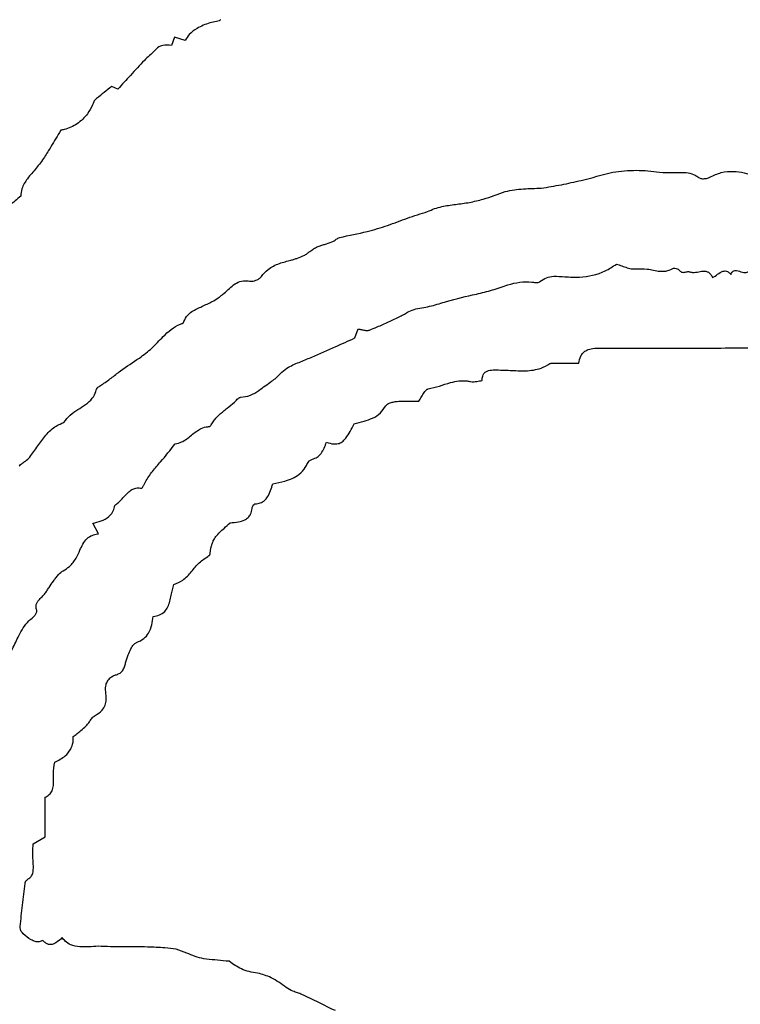
# Model space of a CAD drawing. Units: millimetres. Extents: x 467 to 1409, y 544 to 1334.
# Drawn here: x 936 to 938, y 774 to 777 of the extents above; entities that cross this region are included whole.
import ezdxf

# ---------------------------------------------------------------- set-up
doc = ezdxf.new("R2010")
doc.units = ezdxf.units.MM

msp = doc.modelspace()

# ---------------------------------------------------------------- linework, layer by layer
at = {"color": 7, "linetype": 'Continuous', "lineweight": 25}
for p, q in [((936.4836, 776.972), (936.4747, 776.9478)), ((936.5153, 776.9621), (936.4836, 776.972)), ((936.3191, 776.8207), (936.3015, 776.8287)), ((937.0083, 776.0977), (937.0171, 776.1238)), ((936.2629, 775.5284), (936.2464, 775.5588)), ((936.1078, 774.6471), (936.1078, 774.7625)), ((936.0728, 774.6272), (936.1078, 774.6471))]:
    msp.add_line(p, q, dxfattribs=at)
for radius in [39.5, 13, 12.4186]:
    msp.add_circle((934.1972, 777.0913), radius, dxfattribs=at)
for points, knots in [([(936.6173, 777.0226), (936.617, 777.0221), (936.6161, 777.0208), (936.6123, 777.0185), (936.6022, 777.0163), (936.5796, 777.0124), (936.5524, 777), (936.5274, 776.9823), (936.5189, 776.9681), (936.5153, 776.9621)], [0, 0, 0, 0, 0.015482, 0.037621, 0.105607, 0.267552, 0.598121, 0.831167, 1, 1, 1, 1]), ([(936.4747, 776.9478), (936.4663, 776.9483), (936.4558, 776.9491), (936.4384, 776.9452), (936.4215, 776.9278), (936.4063, 776.9136), (936.3963, 776.9044)], [0, 0, 0, 0, 0.2653991, 0.3315996, 0.5621849, 1, 1, 1, 1]), ([(936.3963, 776.9044), (936.3895, 776.8972), (936.3758, 776.8828), (936.3502, 776.8548), (936.3313, 776.8341), (936.3191, 776.8207)], [0, 0, 0, 0, 0.260912, 0.521817, 1, 1, 1, 1]), ([(936.3015, 776.8287), (936.2941, 776.8228), (936.2794, 776.8111), (936.2629, 776.7978), (936.2526, 776.7894), (936.2504, 776.7861), (936.2498, 776.7848), (936.2497, 776.7844), (936.2494, 776.7837), (936.2483, 776.7806), (936.2432, 776.7684), (936.23, 776.7452), (936.2023, 776.7182), (936.1734, 776.7051), (936.1566, 776.7017), (936.1534, 776.7011)], [0, 0, 0, 0, 0.1399945, 0.2799892, 0.3172765, 0.3360039, 0.3383273, 0.3389081, 0.3412309, 0.3505224, 0.3876985, 0.5371834, 0.745257, 0.9514501, 1, 1, 1, 1]), ([(936.1534, 776.7011), (936.1486, 776.6931), (936.1391, 776.6773), (936.1234, 776.6511), (936.1123, 776.6331), (936.1061, 776.6229)], [0, 0, 0, 0, 0.30415, 0.608299, 1, 1, 1, 1]), ([(936.1061, 776.6229), (936.0982, 776.6122), (936.0825, 776.5907), (936.0574, 776.563), (936.0399, 776.5355), (936.038, 776.5171), (936.0372, 776.5099)], [0, 0, 0, 0, 0.296241, 0.591328, 0.840165, 1, 1, 1, 1]), ([(937.5493, 776.5329), (937.5689, 776.5361), (937.6079, 776.5425), (937.6774, 776.5579), (937.7268, 776.5714), (937.7573, 776.5797)], [0, 0, 0, 0, 0.279131, 0.555389, 1, 1, 1, 1]), ([(937.7573, 776.5797), (937.7687, 776.581), (937.7915, 776.5834), (937.837, 776.5862), (937.8708, 776.5821), (937.8933, 776.5794)], [0, 0, 0, 0, 0.251544, 0.503162, 1, 1, 1, 1]), ([(937.8933, 776.5794), (937.9061, 776.5786), (937.9336, 776.5769), (937.9688, 776.5805), (937.9944, 776.5728), (938.0054, 776.5649), (938.014, 776.5602), (938.0244, 776.5603), (938.0334, 776.5618), (938.0383, 776.5642), (938.0395, 776.5648)], [0, 0, 0, 0, 0.25513, 0.550204, 0.698956, 0.772786, 0.819921, 0.891244, 0.974631, 1, 1, 1, 1]), ([(938.0395, 776.5648), (938.0504, 776.5699), (938.0721, 776.5802), (938.1171, 776.5837), (938.1523, 776.5748), (938.1745, 776.5665), (938.1776, 776.5654)], [0, 0, 0, 0, 0.250363, 0.501088, 0.930712, 1, 1, 1, 1]), ([(936.0372, 776.5099), (936.0318, 776.5051), (936.021, 776.4955), (936.0069, 776.4849), (935.9973, 776.476), (935.9928, 776.47), (935.9914, 776.4656), (935.9913, 776.4638), (935.9913, 776.4634)], [0, 0, 0, 0, 0.326269, 0.651309, 0.795865, 0.918492, 0.982698, 1, 1, 1, 1]), ([(937.3001, 776.4858), (937.3137, 776.4874), (937.341, 776.4908), (937.3897, 776.5028), (937.4239, 776.5152), (937.4451, 776.523)], [0, 0, 0, 0, 0.274306, 0.5489, 1, 1, 1, 1]), ([(937.4451, 776.523), (937.4538, 776.5248), (937.4713, 776.5285), (937.5061, 776.5318), (937.5322, 776.5325), (937.5493, 776.5329)], [0, 0, 0, 0, 0.254564, 0.508957, 1, 1, 1, 1]), ([(937.2193, 776.4648), (937.226, 776.4679), (937.2395, 776.4739), (937.2666, 776.4812), (937.287, 776.484), (937.3001, 776.4858)], [0, 0, 0, 0, 0.263572, 0.52677, 1, 1, 1, 1]), ([(936.9641, 776.3899), (936.9908, 776.3953), (937.0377, 776.4047), (937.1034, 776.4236), (937.1605, 776.4468), (937.1997, 776.4588), (937.2193, 776.4648)], [0, 0, 0, 0, 0.306576, 0.538541, 0.768868, 1, 1, 1, 1]), ([(936.941, 776.3767), (936.9432, 776.3778), (936.9477, 776.38), (936.9548, 776.3854), (936.9605, 776.3882), (936.9641, 776.3899)], [0, 0, 0, 0, 0.27982, 0.558042, 1, 1, 1, 1]), ([(936.8774, 776.3491), (936.8792, 776.3503), (936.8828, 776.3528), (936.8896, 776.3578), (936.8951, 776.3606), (936.8988, 776.3625)], [0, 0, 0, 0, 0.259587, 0.519112, 1, 1, 1, 1]), ([(936.8988, 776.3625), (936.9023, 776.3638), (936.9093, 776.3664), (936.9235, 776.3706), (936.934, 776.3743), (936.941, 776.3767)], [0, 0, 0, 0, 0.252279, 0.504431, 1, 1, 1, 1]), ([(936.8223, 776.3237), (936.8255, 776.3246), (936.832, 776.3264), (936.8446, 776.3308), (936.8537, 776.3347), (936.8598, 776.3373)], [0, 0, 0, 0, 0.252568, 0.505071, 1, 1, 1, 1]), ([(936.8598, 776.3373), (936.8614, 776.3381), (936.8648, 776.3398), (936.8705, 776.344), (936.8747, 776.3471), (936.8774, 776.3491)], [0, 0, 0, 0, 0.261623, 0.522554, 1, 1, 1, 1]), ([(936.7363, 776.2761), (936.7424, 776.2834), (936.7566, 776.3003), (936.7879, 776.3149), (936.8111, 776.3208), (936.8223, 776.3237)], [0, 0, 0, 0, 0.28188, 0.653786, 1, 1, 1, 1]), ([(937.6183, 776.2753), (937.6324, 776.2747), (937.6719, 776.2729), (937.7251, 776.2841), (937.7573, 776.3051), (937.768, 776.3121)], [0, 0, 0, 0, 0.268952, 0.757653, 1, 1, 1, 1]), ([(937.768, 776.3121), (937.7732, 776.3105), (937.7837, 776.3072), (937.7989, 776.3013), (937.8118, 776.2976), (937.8194, 776.2985), (937.8215, 776.2987)], [0, 0, 0, 0, 0.2951087, 0.5898753, 0.8864093, 1, 1, 1, 1]), ([(936.7018, 776.2627), (936.7054, 776.2627), (936.7144, 776.2624), (936.7257, 776.2671), (936.7334, 776.2724), (936.7358, 776.2754), (936.7363, 776.2761)], [0, 0, 0, 0, 0.275413, 0.704292, 0.935636, 1, 1, 1, 1]), ([(937.5458, 776.2616), (937.5518, 776.2658), (937.5638, 776.2742), (937.5896, 776.2779), (937.6075, 776.2763), (937.6183, 776.2753)], [0, 0, 0, 0, 0.285936, 0.570567, 1, 1, 1, 1]), ([(937.8215, 776.2987), (937.8335, 776.299), (937.8581, 776.2996), (937.8892, 776.2906), (937.9162, 776.2914), (937.9287, 776.2974), (937.9342, 776.3)], [0, 0, 0, 0, 0.312672, 0.641718, 0.841653, 1, 1, 1, 1]), ([(937.9342, 776.3), (937.9346, 776.3002), (937.9358, 776.3007), (937.9395, 776.3004), (937.9443, 776.2988), (937.9487, 776.2963), (937.9505, 776.2944), (937.951, 776.2939)], [0, 0, 0, 0, 0.07357, 0.20299, 0.580146, 0.898004, 1, 1, 1, 1]), ([(937.951, 776.2939), (937.9521, 776.2927), (937.9545, 776.2901), (937.9596, 776.2881), (937.9652, 776.2882), (937.9705, 776.2895), (937.9747, 776.2905), (937.9774, 776.2906), (937.9785, 776.2903), (937.9789, 776.2901)], [0, 0, 0, 0, 0.16988, 0.341234, 0.53123, 0.731687, 0.881563, 0.964057, 1, 1, 1, 1]), ([(937.9789, 776.2901), (937.9823, 776.2893), (937.9916, 776.2869), (938.0066, 776.2902), (938.0207, 776.2925), (938.0318, 776.2907), (938.0395, 776.286), (938.0444, 776.2795), (938.0466, 776.2747), (938.0474, 776.2729)], [0, 0, 0, 0, 0.137327, 0.367907, 0.583235, 0.689888, 0.797394, 0.923469, 1, 1, 1, 1]), ([(938.0474, 776.2729), (938.0523, 776.276), (938.0621, 776.2823), (938.0735, 776.2911), (938.0841, 776.2928), (938.0914, 776.2907), (938.0967, 776.2865), (938.0996, 776.2833), (938.1006, 776.2822)], [0, 0, 0, 0, 0.283438, 0.566526, 0.677831, 0.789854, 0.927747, 1, 1, 1, 1]), ([(938.1006, 776.2822), (938.1017, 776.2845), (938.1034, 776.2883), (938.1075, 776.2921), (938.112, 776.294), (938.1183, 776.294), (938.1285, 776.291), (938.1385, 776.2867), (938.1476, 776.2881), (938.1518, 776.2908), (938.1536, 776.2934), (938.1546, 776.2948)], [0, 0, 0, 0, 0.121669, 0.192448, 0.263672, 0.349012, 0.490256, 0.771284, 0.846645, 0.922476, 1, 1, 1, 1]), ([(936.5935, 776.2031), (936.5995, 776.2067), (936.607, 776.2113), (936.6169, 776.2185), (936.6321, 776.2305), (936.6487, 776.2487), (936.6733, 776.2626), (936.69, 776.2645), (936.6993, 776.2631), (936.7018, 776.2627)], [0, 0, 0, 0, 0.164679, 0.205816, 0.288118, 0.617255, 0.778247, 0.9407, 1, 1, 1, 1]), ([(937.3611, 776.2253), (937.3767, 776.2289), (937.4078, 776.236), (937.4591, 776.2557), (937.5025, 776.2635), (937.5288, 776.2591), (937.5321, 776.2585)], [0, 0, 0, 0, 0.272586, 0.543747, 0.942627, 1, 1, 1, 1]), ([(937.5321, 776.2585), (937.5337, 776.2584), (937.5376, 776.2581), (937.5424, 776.2593), (937.545, 776.2611), (937.5458, 776.2616)], [0, 0, 0, 0, 0.33296, 0.813925, 1, 1, 1, 1]), ([(937.1856, 776.1821), (937.2007, 776.1847), (937.2307, 776.1899), (937.2882, 776.2085), (937.3321, 776.2186), (937.3611, 776.2253)], [0, 0, 0, 0, 0.25298, 0.50547, 1, 1, 1, 1]), ([(936.509, 776.1408), (936.5118, 776.1474), (936.5176, 776.1607), (936.537, 776.1777), (936.5639, 776.189), (936.5836, 776.1984), (936.5935, 776.2031)], [0, 0, 0, 0, 0.197392, 0.394944, 0.696661, 1, 1, 1, 1]), ([(937.1389, 776.16), (937.1433, 776.1622), (937.1519, 776.1667), (937.1664, 776.1763), (937.1784, 776.1799), (937.1856, 776.1821)], [0, 0, 0, 0, 0.281788, 0.563062, 1, 1, 1, 1]), ([(936.3818, 776.0392), (936.3945, 776.0485), (936.4196, 776.0669), (936.4531, 776.1063), (936.4842, 776.1319), (936.5063, 776.1398), (936.509, 776.1408)], [0, 0, 0, 0, 0.286118, 0.568874, 0.948261, 1, 1, 1, 1]), ([(937.0503, 776.1204), (937.0578, 776.1234), (937.0766, 776.1309), (937.106, 776.1445), (937.1279, 776.1548), (937.1389, 776.16)], [0, 0, 0, 0, 0.250011, 0.624939, 1, 1, 1, 1]), ([(937.0171, 776.1238), (937.0204, 776.1233), (937.0268, 776.1222), (937.0364, 776.12), (937.0445, 776.1187), (937.049, 776.12), (937.0503, 776.1204)], [0, 0, 0, 0, 0.292941, 0.585489, 0.879849, 1, 1, 1, 1]), ([(936.8808, 776.041), (936.8925, 776.0461), (936.9157, 776.0564), (936.9582, 776.0753), (936.989, 776.0891), (937.0083, 776.0977)], [0, 0, 0, 0, 0.2732744, 0.5465485, 1, 1, 1, 1]), ([(937.6588, 776.0244), (937.6602, 776.0313), (937.6623, 776.0423), (937.6713, 776.0553), (937.6833, 776.0635), (937.7017, 776.0679), (937.716, 776.068), (937.7244, 776.068)], [0, 0, 0, 0, 0.232566, 0.374058, 0.516028, 0.716081, 1, 1, 1, 1]), ([(937.7244, 776.068), (937.7635, 776.0678), (937.8614, 776.0675), (938.0178, 776.0679), (938.1351, 776.0687), (938.1937, 776.069)], [0, 0, 0, 0, 0.2499831, 0.6249822, 1, 1, 1, 1]), ([(936.2718, 775.9609), (936.2812, 775.9675), (936.2998, 775.9805), (936.335, 776.0087), (936.3632, 776.027), (936.3818, 776.0392)], [0, 0, 0, 0, 0.253295, 0.506455, 1, 1, 1, 1]), ([(936.8106, 776.01), (936.8163, 776.0131), (936.8278, 776.0193), (936.8515, 776.029), (936.8692, 776.0362), (936.8808, 776.041)], [0, 0, 0, 0, 0.254122, 0.508013, 1, 1, 1, 1]), ([(937.4142, 776.0049), (937.4292, 776.0045), (937.4592, 776.0036), (937.5042, 776.0007), (937.5445, 776.0061), (937.5662, 776.0182), (937.5746, 776.0229)], [0, 0, 0, 0, 0.274624, 0.548951, 0.825577, 1, 1, 1, 1]), ([(937.5746, 776.0229), (937.5758, 776.0235), (937.5788, 776.0248), (937.585, 776.0247), (937.5896, 776.0245), (937.5925, 776.0244)], [0, 0, 0, 0, 0.223117, 0.52177, 1, 1, 1, 1]), ([(937.5925, 776.0244), (937.5984, 776.0244), (937.6102, 776.0244), (937.6323, 776.0244), (937.6485, 776.0244), (937.6588, 776.0244)], [0, 0, 0, 0, 0.266513, 0.533026, 1, 1, 1, 1]), ([(936.7659, 775.9717), (936.7705, 775.9749), (936.7795, 775.9813), (936.7926, 775.996), (936.8038, 776.0047), (936.8106, 776.01)], [0, 0, 0, 0, 0.281256, 0.56052, 1, 1, 1, 1]), ([(937.3775, 775.9737), (937.3779, 775.9782), (937.3784, 775.9852), (937.3824, 775.9942), (937.3883, 776), (937.3992, 776.0043), (937.4082, 776.0047), (937.4142, 776.0049)], [0, 0, 0, 0, 0.2407506, 0.3787596, 0.5180005, 0.6755819, 1, 1, 1, 1]), ([(936.2575, 775.949), (936.2578, 775.9497), (936.2585, 775.9517), (936.2618, 775.9547), (936.2664, 775.9576), (936.27, 775.9598), (936.2718, 775.9609)], [0, 0, 0, 0, 0.128645, 0.334982, 0.666605, 1, 1, 1, 1]), ([(936.6756, 775.925), (936.6854, 775.9263), (936.7048, 775.9288), (936.7338, 775.9485), (936.7537, 775.9629), (936.7659, 775.9717)], [0, 0, 0, 0, 0.28368, 0.559603, 1, 1, 1, 1]), ([(937.2205, 775.9492), (937.2316, 775.9518), (937.2538, 775.957), (937.2904, 775.9702), (937.3219, 775.9752), (937.341, 775.9714), (937.3442, 775.9708)], [0, 0, 0, 0, 0.270187, 0.539281, 0.92332, 1, 1, 1, 1]), ([(937.3442, 775.9708), (937.3473, 775.9704), (937.3534, 775.9697), (937.3645, 775.9717), (937.3725, 775.9729), (937.3775, 775.9737)], [0, 0, 0, 0, 0.274587, 0.54644, 1, 1, 1, 1]), ([(936.1627, 775.8522), (936.1684, 775.8597), (936.1853, 775.8815), (936.2191, 775.8972), (936.2451, 775.9202), (936.2544, 775.9371), (936.2569, 775.9467), (936.2575, 775.949)], [0, 0, 0, 0, 0.203666, 0.592232, 0.785542, 0.949595, 1, 1, 1, 1]), ([(937.194, 775.9138), (937.1967, 775.918), (937.2021, 775.9262), (937.2077, 775.9368), (937.2127, 775.9441), (937.2163, 775.9476), (937.2191, 775.9489), (937.2203, 775.9491), (937.2205, 775.9492)], [0, 0, 0, 0, 0.3342, 0.654742, 0.799763, 0.919248, 0.986516, 1, 1, 1, 1]), ([(936.6153, 775.8756), (936.6188, 775.8786), (936.6258, 775.8846), (936.6401, 775.8962), (936.6508, 775.905), (936.658, 775.9108)], [0, 0, 0, 0, 0.2500575, 0.5001043, 1, 1, 1, 1]), ([(936.658, 775.9108), (936.66, 775.9127), (936.6636, 775.9163), (936.6679, 775.921), (936.6714, 775.9238), (936.6738, 775.9249), (936.6751, 775.925), (936.6756, 775.925)], [0, 0, 0, 0, 0.35803, 0.665454, 0.825891, 0.93891, 1, 1, 1, 1]), ([(937.0981, 775.9007), (937.099, 775.9019), (937.1014, 775.9051), (937.1088, 775.9088), (937.119, 775.9117), (937.1272, 775.9127), (937.1313, 775.9132)], [0, 0, 0, 0, 0.124359, 0.325971, 0.658265, 1, 1, 1, 1]), ([(937.1313, 775.9132), (937.1368, 775.9136), (937.1478, 775.9143), (937.1687, 775.9142), (937.1841, 775.914), (937.194, 775.9138)], [0, 0, 0, 0, 0.263859, 0.527623, 1, 1, 1, 1]), ([(936.5978, 775.8567), (936.5992, 775.8583), (936.602, 775.8617), (936.6076, 775.8682), (936.6122, 775.8726), (936.6153, 775.8756)], [0, 0, 0, 0, 0.253337, 0.506692, 1, 1, 1, 1]), ([(937.0055, 775.8475), (937.0152, 775.8501), (937.0335, 775.8549), (937.06, 775.8638), (937.0834, 775.8781), (937.0932, 775.8932), (937.0981, 775.9007)], [0, 0, 0, 0, 0.273905, 0.51591, 0.759916, 1, 1, 1, 1]), ([(936.0637, 775.7514), (936.0713, 775.7622), (936.0865, 775.7837), (936.1092, 775.8162), (936.1351, 775.8406), (936.155, 775.849), (936.1627, 775.8522)], [0, 0, 0, 0, 0.275151, 0.550343, 0.827796, 1, 1, 1, 1]), ([(936.5846, 775.8399), (936.585, 775.84), (936.586, 775.8402), (936.5882, 775.8418), (936.5909, 775.8456), (936.5939, 775.8511), (936.5965, 775.8548), (936.5978, 775.8567)], [0, 0, 0, 0, 0.056598, 0.13559, 0.374499, 0.687306, 1, 1, 1, 1]), ([(936.9257, 775.7948), (936.9325, 775.7925), (936.9433, 775.7888), (936.9592, 775.7896), (936.9718, 775.7952), (936.9892, 775.814), (936.9984, 775.833), (937.0055, 775.8475)], [0, 0, 0, 0, 0.195647, 0.310598, 0.42637, 0.563, 1, 1, 1, 1]), ([(936.4854, 775.7899), (936.492, 775.7913), (936.51, 775.7952), (936.5331, 775.8151), (936.5564, 775.8337), (936.5754, 775.8395), (936.5833, 775.8399), (936.5846, 775.8399)], [0, 0, 0, 0, 0.177595, 0.483936, 0.790253, 0.964297, 1, 1, 1, 1]), ([(936.3996, 775.6792), (936.406, 775.6896), (936.4187, 775.7106), (936.4509, 775.7447), (936.4718, 775.7721), (936.4854, 775.7899)], [0, 0, 0, 0, 0.26152, 0.52192, 1, 1, 1, 1]), ([(936.8844, 775.7451), (936.8893, 775.7468), (936.8991, 775.7502), (936.9109, 775.7622), (936.9191, 775.7776), (936.9235, 775.789), (936.9257, 775.7948)], [0, 0, 0, 0, 0.228834, 0.458153, 0.725374, 1, 1, 1, 1]), ([(936.0325, 775.7253), (936.0353, 775.728), (936.0409, 775.7334), (936.0525, 775.7405), (936.0595, 775.7473), (936.0637, 775.7514)], [0, 0, 0, 0, 0.284567, 0.567193, 1, 1, 1, 1]), ([(936.7698, 775.6732), (936.7813, 775.6758), (936.8077, 775.6816), (936.8424, 775.6951), (936.8624, 775.717), (936.8682, 775.7292), (936.8701, 775.7331)], [0, 0, 0, 0, 0.291211, 0.669009, 0.891946, 1, 1, 1, 1]), ([(936.8701, 775.7331), (936.8713, 775.735), (936.874, 775.7394), (936.8792, 775.7433), (936.8832, 775.7447), (936.8844, 775.7451)], [0, 0, 0, 0, 0.338091, 0.806909, 1, 1, 1, 1]), ([(936.3881, 775.6607), (936.3882, 775.6607), (936.3884, 775.6606), (936.389, 775.6609), (936.3904, 775.6621), (936.3928, 775.6659), (936.3959, 775.6719), (936.3984, 775.6767), (936.3996, 775.6792)], [0, 0, 0, 0, 0.013498, 0.032112, 0.079124, 0.263115, 0.631146, 1, 1, 1, 1]), ([(936.3231, 775.6209), (936.3304, 775.6286), (936.3415, 775.6404), (936.3558, 775.6551), (936.3686, 775.6612), (936.3794, 775.6621), (936.3858, 775.661), (936.3881, 775.6607)], [0, 0, 0, 0, 0.398367, 0.60189, 0.757963, 0.914375, 1, 1, 1, 1]), ([(936.7185, 775.6153), (936.7235, 775.6159), (936.7334, 775.6171), (936.7461, 775.6246), (936.7562, 775.6373), (936.7629, 775.6541), (936.7675, 775.6668), (936.7698, 775.6732)], [0, 0, 0, 0, 0.177958, 0.357689, 0.512826, 0.754687, 1, 1, 1, 1]), ([(936.31, 775.6088), (936.3103, 775.6096), (936.311, 775.6116), (936.314, 775.6145), (936.3183, 775.6175), (936.3215, 775.6197), (936.3231, 775.6209)], [0, 0, 0, 0, 0.132493, 0.346292, 0.67262, 1, 1, 1, 1]), ([(936.2464, 775.5588), (936.2546, 775.5608), (936.2711, 775.5649), (936.2918, 775.5753), (936.3046, 775.5908), (936.3087, 775.6021), (936.3099, 775.6082), (936.31, 775.6088)], [0, 0, 0, 0, 0.294067, 0.591281, 0.784566, 0.977399, 1, 1, 1, 1]), ([(936.6455, 775.5601), (936.6536, 775.561), (936.6679, 775.5626), (936.6862, 775.5669), (936.6983, 775.5752), (936.7062, 775.5867), (936.7089, 775.5973), (936.7097, 775.6039), (936.7098, 775.6049)], [0, 0, 0, 0, 0.281172, 0.495295, 0.633693, 0.772444, 0.965364, 1, 1, 1, 1]), ([(936.7098, 775.6049), (936.7102, 775.6061), (936.7111, 775.6093), (936.7138, 775.6126), (936.7164, 775.6146), (936.7176, 775.6152), (936.7183, 775.6153), (936.7185, 775.6153)], [0, 0, 0, 0, 0.260809, 0.707381, 0.855529, 0.957413, 1, 1, 1, 1]), ([(936.6041, 775.5204), (936.6079, 775.5246), (936.6155, 775.5329), (936.6298, 775.5456), (936.6397, 775.5547), (936.6455, 775.5601)], [0, 0, 0, 0, 0.294844, 0.58933, 1, 1, 1, 1]), ([(936.2091, 775.4807), (936.2118, 775.4868), (936.2173, 775.4989), (936.2287, 775.5145), (936.244, 775.5248), (936.2559, 775.5277), (936.2622, 775.5283), (936.2629, 775.5284)], [0, 0, 0, 0, 0.261941, 0.525599, 0.749995, 0.97405, 1, 1, 1, 1]), ([(936.5907, 775.4915), (936.5917, 775.4942), (936.5935, 775.4996), (936.5971, 775.5097), (936.6014, 775.5163), (936.6041, 775.5204)], [0, 0, 0, 0, 0.269736, 0.539585, 1, 1, 1, 1]), ([(936.1603, 775.421), (936.1667, 775.4248), (936.1819, 775.434), (936.1979, 775.4557), (936.2056, 775.4729), (936.2091, 775.4807)], [0, 0, 0, 0, 0.279421, 0.675168, 1, 1, 1, 1]), ([(936.584, 775.4648), (936.5844, 775.465), (936.5854, 775.4657), (936.587, 775.4685), (936.5881, 775.4742), (936.5887, 775.4823), (936.5901, 775.4884), (936.5907, 775.4915)], [0, 0, 0, 0, 0.0525284, 0.1239996, 0.3361673, 0.6680855, 1, 1, 1, 1]), ([(936.4819, 775.381), (936.4909, 775.3847), (936.511, 775.3931), (936.5333, 775.4181), (936.5548, 775.4457), (936.5742, 775.4583), (936.584, 775.4648)], [0, 0, 0, 0, 0.217443, 0.48311, 0.738278, 1, 1, 1, 1]), ([(936.1321, 775.3908), (936.1344, 775.3939), (936.1391, 775.4002), (936.1473, 775.4116), (936.1555, 775.4175), (936.1603, 775.421)], [0, 0, 0, 0, 0.28403, 0.568152, 1, 1, 1, 1]), ([(936.1065, 775.3533), (936.1088, 775.3564), (936.1132, 775.3626), (936.1213, 775.3754), (936.1278, 775.3847), (936.1321, 775.3908)], [0, 0, 0, 0, 0.253035, 0.50595, 1, 1, 1, 1]), ([(936.4223, 775.2881), (936.4283, 775.2892), (936.4404, 775.2915), (936.4555, 775.3013), (936.4689, 775.3209), (936.4735, 775.3489), (936.4792, 775.3707), (936.4819, 775.381)], [0, 0, 0, 0, 0.151701, 0.305131, 0.435941, 0.732514, 1, 1, 1, 1]), ([(936.0836, 775.3062), (936.0827, 775.3092), (936.0809, 775.3153), (936.0821, 775.3246), (936.0873, 775.3342), (936.0966, 775.3426), (936.1032, 775.3497), (936.1065, 775.3533)], [0, 0, 0, 0, 0.167704, 0.337278, 0.481549, 0.740551, 1, 1, 1, 1]), ([(936.0732, 775.286), (936.0753, 775.2881), (936.0794, 775.2921), (936.0827, 775.2983), (936.0839, 775.3028), (936.084, 775.3049), (936.0837, 775.3059), (936.0836, 775.3062)], [0, 0, 0, 0, 0.367962, 0.732874, 0.868889, 0.964519, 1, 1, 1, 1]), ([(935.9892, 775.1583), (935.9975, 775.17), (936.0141, 775.1933), (936.0321, 775.2353), (936.0515, 775.2678), (936.069, 775.2825), (936.0732, 775.286)], [0, 0, 0, 0, 0.2789665, 0.5553538, 0.8917463, 1, 1, 1, 1]), ([(936.3739, 775.2123), (936.3813, 775.2157), (936.3948, 775.2221), (936.4106, 775.2405), (936.4187, 775.2633), (936.4211, 775.28), (936.4223, 775.2881)], [0, 0, 0, 0, 0.252597, 0.466916, 0.743019, 1, 1, 1, 1]), ([(936.3419, 775.1532), (936.3442, 775.161), (936.3482, 775.1749), (936.3558, 775.1931), (936.3636, 775.2053), (936.3704, 775.2108), (936.3734, 775.2121), (936.3739, 775.2123)], [0, 0, 0, 0, 0.353774, 0.628113, 0.859038, 0.97387, 1, 1, 1, 1]), ([(936.3153, 775.1188), (936.3189, 775.1201), (936.3255, 775.1226), (936.3338, 775.1307), (936.3386, 775.1414), (936.3408, 775.1494), (936.3419, 775.1532)], [0, 0, 0, 0, 0.24595, 0.455545, 0.741643, 1, 1, 1, 1]), ([(936.2846, 775.0632), (936.2839, 775.0708), (936.2828, 775.0827), (936.2874, 775.0986), (936.2951, 775.1088), (936.305, 775.1153), (936.312, 775.1177), (936.3153, 775.1188)], [0, 0, 0, 0, 0.323093, 0.504947, 0.688162, 0.852319, 1, 1, 1, 1]), ([(936.2537, 775.0003), (936.2609, 775.0048), (936.2729, 775.0124), (936.2828, 775.0298), (936.2861, 775.0465), (936.2851, 775.0576), (936.2846, 775.0632)], [0, 0, 0, 0, 0.333421, 0.555937, 0.777838, 1, 1, 1, 1]), ([(936.227, 774.9699), (936.2297, 774.973), (936.235, 774.9792), (936.2416, 774.9894), (936.2479, 774.9968), (936.2525, 774.9996), (936.2537, 775.0003)], [0, 0, 0, 0, 0.301278, 0.600858, 0.902367, 1, 1, 1, 1]), ([(936.1899, 774.9387), (936.1935, 774.9417), (936.2007, 774.9476), (936.2135, 774.9576), (936.222, 774.9653), (936.227, 774.9699)], [0, 0, 0, 0, 0.289103, 0.578192, 1, 1, 1, 1]), ([(936.1358, 774.8644), (936.1466, 774.8699), (936.1643, 774.8789), (936.1824, 774.9003), (936.1898, 774.9203), (936.1899, 774.9334), (936.1899, 774.9387)], [0, 0, 0, 0, 0.365658, 0.600967, 0.837531, 1, 1, 1, 1]), ([(936.1078, 774.7625), (936.112, 774.7648), (936.1204, 774.7694), (936.1292, 774.7816), (936.1342, 774.8027), (936.1301, 774.8306), (936.1339, 774.8532), (936.1358, 774.8644)], [0, 0, 0, 0, 0.126489, 0.254273, 0.389933, 0.696176, 1, 1, 1, 1]), ([(936.073, 774.574), (936.0728, 774.5786), (936.0725, 774.5879), (936.0726, 774.6057), (936.0727, 774.6188), (936.0728, 774.6272)], [0, 0, 0, 0, 0.261832, 0.523641, 1, 1, 1, 1]), ([(936.0565, 774.5237), (936.0596, 774.5257), (936.0658, 774.5297), (936.0721, 774.5396), (936.0746, 774.5549), (936.0736, 774.5665), (936.073, 774.574)], [0, 0, 0, 0, 0.191827, 0.38541, 0.60249, 1, 1, 1, 1]), ([(936.0356, 774.3865), (936.0377, 774.4074), (936.0408, 774.4388), (936.0458, 774.4806), (936.0484, 774.5015), (936.0496, 774.512)], [0, 0, 0, 0, 0.499911, 0.749952, 1, 1, 1, 1]), ([(936.0496, 774.512), (936.05, 774.5135), (936.0509, 774.5171), (936.0533, 774.5213), (936.0558, 774.5231), (936.0565, 774.5237)], [0, 0, 0, 0, 0.340412, 0.808181, 1, 1, 1, 1]), ([(936.0441, 774.366), (936.0426, 774.3674), (936.0389, 774.3712), (936.036, 774.3786), (936.0357, 774.3842), (936.0356, 774.3865)], [0, 0, 0, 0, 0.268201, 0.693503, 1, 1, 1, 1]), ([(936.1015, 774.3463), (936.0979, 774.3449), (936.0907, 774.342), (936.0782, 774.3426), (936.062, 774.3505), (936.0514, 774.3596), (936.0441, 774.366)], [0, 0, 0, 0, 0.176592, 0.354708, 0.554908, 1, 1, 1, 1]), ([(936.1576, 774.3545), (936.1518, 774.3492), (936.1436, 774.3418), (936.1311, 774.3351), (936.1222, 774.3335), (936.1132, 774.336), (936.1066, 774.3408), (936.1029, 774.3448), (936.1015, 774.3463)], [0, 0, 0, 0, 0.356814, 0.494501, 0.633859, 0.753769, 0.906072, 1, 1, 1, 1]), ([(936.2622, 774.3294), (936.2444, 774.3281), (936.2178, 774.3263), (936.1841, 774.3311), (936.1672, 774.3425), (936.1604, 774.3511), (936.1576, 774.3545)], [0, 0, 0, 0, 0.474244, 0.70759, 0.88429, 1, 1, 1, 1]), ([(936.4058, 774.327), (936.3937, 774.3275), (936.3695, 774.3283), (936.3216, 774.3269), (936.2859, 774.3284), (936.2622, 774.3294)], [0, 0, 0, 0, 0.252974, 0.505826, 1, 1, 1, 1]), ([(936.5193, 774.3096), (936.5091, 774.3138), (936.4888, 774.3222), (936.45, 774.3255), (936.4225, 774.3265), (936.4058, 774.327)], [0, 0, 0, 0, 0.285182, 0.567448, 1, 1, 1, 1]), ([(936.6337, 774.2864), (936.6228, 774.2876), (936.6012, 774.2899), (936.5619, 774.2923), (936.5355, 774.303), (936.5193, 774.3096)], [0, 0, 0, 0, 0.2779939, 0.5558758, 1, 1, 1, 1]), ([(936.6429, 774.2858), (936.6426, 774.286), (936.6417, 774.2865), (936.6396, 774.2867), (936.6369, 774.2863), (936.6347, 774.2864), (936.6337, 774.2864)], [0, 0, 0, 0, 0.123803, 0.318934, 0.659871, 1, 1, 1, 1]), ([(936.7254, 774.2512), (936.7172, 774.2524), (936.701, 774.2549), (936.6722, 774.2649), (936.6542, 774.2777), (936.6429, 774.2858)], [0, 0, 0, 0, 0.274621, 0.541961, 1, 1, 1, 1]), ([(936.8086, 774.2095), (936.8015, 774.2146), (936.7873, 774.2249), (936.7608, 774.2418), (936.7388, 774.2476), (936.7254, 774.2512)], [0, 0, 0, 0, 0.280461, 0.561193, 1, 1, 1, 1]), ([(936.8543, 774.1894), (936.85, 774.191), (936.8413, 774.1942), (936.8253, 774.1993), (936.815, 774.2056), (936.8086, 774.2095)], [0, 0, 0, 0, 0.277121, 0.554097, 1, 1, 1, 1]), ([(936.952, 774.1423), (936.9437, 774.146), (936.9271, 774.1535), (936.8953, 774.1706), (936.8707, 774.1819), (936.8543, 774.1894)], [0, 0, 0, 0, 0.25141, 0.502699, 1, 1, 1, 1])]:
    msp.add_open_spline(points, degree=3, knots=knots, dxfattribs=at)

doc.saveas('drawing.dxf')
